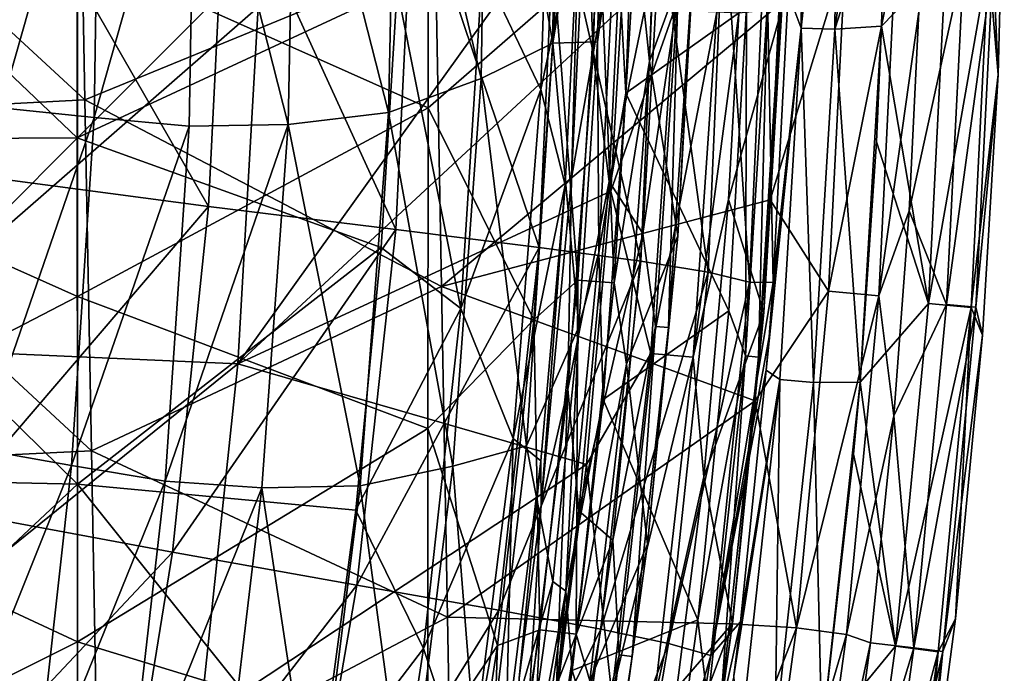
# Model space of a CAD drawing. Units: millimetres. Extents: x -236 to 227, y -456 to 294.
# Drawn here: x 149 to 191, y -223 to -195 of the extents above; entities that cross this region are included whole.
import ezdxf

# ---------------------------------------------------------------- set-up
doc = ezdxf.new("R2010")
doc.units = ezdxf.units.MM
doc.header["$LTSCALE"] = 65.185185
for name, color, linetype in [('137', 7, 'CONTINUOUS'), ('1395', 7, 'CONTINUOUS'), ('1398', 7, 'CONTINUOUS'), ('1407', 7, 'CONTINUOUS'), ('1408', 7, 'CONTINUOUS'), ('1410', 7, 'CONTINUOUS'), ('1426', 7, 'CONTINUOUS'), ('1433', 7, 'CONTINUOUS'), ('1484', 7, 'CONTINUOUS'), ('1501', 7, 'CONTINUOUS'), ('495', 7, 'CONTINUOUS'), ('501', 7, 'CONTINUOUS'), ('503', 7, 'CONTINUOUS'), ('504', 7, 'CONTINUOUS'), ('507', 7, 'CONTINUOUS'), ('900', 7, 'CONTINUOUS'), ('911', 7, 'CONTINUOUS'), ('912', 7, 'CONTINUOUS'), ('924', 7, 'CONTINUOUS'), ('926', 7, 'CONTINUOUS'), ('939', 7, 'CONTINUOUS'), ('941', 7, 'CONTINUOUS')]:
    doc.layers.add(name, color=color, linetype=linetype)

msp = doc.modelspace()

# ---------------------------------------------------------------- linework, layer by layer
at = {"layer": '137', "linetype": 'Continuous'}
for points in [[(151.87, -183.22, 370.487), (136.868, -184.053, 370.488), (152.144, -198.143, 370.487), (151.87, -183.22, 370.487)], [(151.87, -183.22, 370.487), (152.144, -198.143, 370.487), (167.049, -192.025, 370.485), (151.87, -183.22, 370.487)], [(136.868, -184.053, 370.488), (137.141, -198.922, 370.488), (152.144, -198.143, 370.487), (136.868, -184.053, 370.488)], [(167.049, -192.025, 370.485), (152.144, -198.143, 370.487), (167.307, -206.083, 370.485), (167.049, -192.025, 370.485)], [(167.049, -192.025, 370.485), (167.307, -206.083, 370.485), (181.678, -194.094, 370.484), (167.049, -192.025, 370.485)], [(181.678, -194.094, 370.484), (167.307, -206.083, 370.485), (181.284, -202.399, 370.484), (181.678, -194.094, 370.484)], [(152.144, -198.143, 370.487), (137.141, -198.922, 370.488), (152.418, -213.066, 370.487), (152.144, -198.143, 370.487)], [(152.144, -198.143, 370.487), (152.418, -213.066, 370.487), (167.307, -206.083, 370.485), (152.144, -198.143, 370.487)], [(137.141, -198.922, 370.488), (137.413, -213.791, 370.488), (152.418, -213.066, 370.487), (137.141, -198.922, 370.488)], [(181.284, -202.399, 370.484), (167.307, -206.083, 370.485), (180.646, -210.946, 370.484), (181.284, -202.399, 370.484)], [(167.307, -206.083, 370.485), (152.418, -213.066, 370.487), (167.565, -220.14, 370.485), (167.307, -206.083, 370.485)], [(167.307, -206.083, 370.485), (167.565, -220.14, 370.485), (180.646, -210.946, 370.484), (167.307, -206.083, 370.485)], [(180.646, -210.946, 370.484), (167.565, -220.14, 370.485), (179.67, -220.429, 370.484), (180.646, -210.946, 370.484)], [(152.418, -213.066, 370.487), (137.413, -213.791, 370.488), (152.692, -227.989, 370.487), (152.418, -213.066, 370.487)], [(152.418, -213.066, 370.487), (152.692, -227.989, 370.487), (167.565, -220.14, 370.485), (152.418, -213.066, 370.487)], [(137.413, -213.791, 370.488), (137.686, -228.66, 370.488), (152.692, -227.989, 370.487), (137.413, -213.791, 370.488)], [(167.565, -220.14, 370.485), (152.692, -227.989, 370.487), (167.823, -234.198, 370.485), (167.565, -220.14, 370.485)], [(167.565, -220.14, 370.485), (167.823, -234.198, 370.485), (179.67, -220.429, 370.484), (167.565, -220.14, 370.485)], [(179.67, -220.429, 370.484), (167.823, -234.198, 370.485), (178.205, -231.416, 370.484), (179.67, -220.429, 370.484)]]:
    msp.add_3dface(points, dxfattribs=at)
at = {"layer": '1395', "linetype": 'Continuous'}
for points in [[(175.086, -188.455, 393.452), (176.593, -191.156, 393.458), (174.447, -201.62, 393.477), (175.086, -188.455, 393.452)], [(176.593, -191.156, 393.458), (175.87, -203.82, 393.482), (174.447, -201.62, 393.477), (176.593, -191.156, 393.458)], [(174.447, -201.62, 393.477), (175.87, -203.82, 393.482), (173.149, -215.626, 393.504), (174.447, -201.62, 393.477)], [(175.87, -203.82, 393.482), (174.596, -216.86, 393.506), (173.149, -215.626, 393.504), (175.87, -203.82, 393.482)], [(173.149, -215.626, 393.504), (174.596, -216.86, 393.506), (172.208, -223.032, 393.518), (173.149, -215.626, 393.504)], [(174.596, -216.86, 393.506), (172.754, -230.23, 393.531), (172.208, -223.032, 393.518), (174.596, -216.86, 393.506)]]:
    msp.add_3dface(points, dxfattribs=at)
at = {"layer": '1398', "linetype": 'Continuous'}
for points in [[(176.577, -183.69, 403.596), (176.152, -196.5, 403.456), (178.084, -191.207, 395.288), (176.577, -183.69, 403.596)], [(178.084, -191.207, 395.288), (176.152, -196.5, 403.456), (177.357, -203.931, 395.319), (178.084, -191.207, 395.288)], [(176.152, -196.5, 403.456), (175.186, -209.388, 403.328), (177.357, -203.931, 395.319), (176.152, -196.5, 403.456)], [(177.357, -203.931, 395.319), (175.186, -209.388, 403.328), (176.075, -217.03, 395.35), (177.357, -203.931, 395.319)], [(175.186, -209.388, 403.328), (173.625, -222.85, 403.204), (176.075, -217.03, 395.35), (175.186, -209.388, 403.328)], [(176.075, -217.03, 395.35), (173.625, -222.85, 403.204), (174.225, -230.458, 395.382), (176.075, -217.03, 395.35)]]:
    msp.add_3dface(points, dxfattribs=at)
at = {"layer": '1407', "linetype": 'Continuous'}
for points in [[(151.819, -199.754, 404.523), (136.889, -185.537, 406.418), (151.817, -185.027, 404.806), (151.819, -199.754, 404.523)], [(151.819, -199.754, 404.523), (151.817, -185.027, 404.806), (165.424, -193.427, 403.034), (151.819, -199.754, 404.523)], [(136.89, -199.848, 406.129), (136.889, -185.537, 406.418), (151.819, -199.754, 404.523), (136.89, -199.848, 406.129)], [(164.749, -204.425, 402.893), (151.819, -199.754, 404.523), (165.424, -193.427, 403.034), (164.749, -204.425, 402.893)], [(151.82, -214.482, 404.174), (136.89, -199.848, 406.129), (151.819, -199.754, 404.523), (151.82, -214.482, 404.174)], [(151.82, -214.482, 404.174), (151.819, -199.754, 404.523), (164.749, -204.425, 402.893), (151.82, -214.482, 404.174)], [(136.89, -214.161, 405.781), (136.89, -199.848, 406.129), (151.82, -214.482, 404.174), (136.89, -214.161, 405.781)], [(163.661, -215.585, 402.757), (151.82, -214.482, 404.174), (164.749, -204.425, 402.893), (163.661, -215.585, 402.757)], [(136.89, -228.474, 405.373), (136.89, -214.161, 405.781), (151.82, -214.482, 404.174), (136.89, -228.474, 405.373)], [(151.821, -229.211, 403.759), (136.89, -228.474, 405.373), (151.82, -214.482, 404.174), (151.821, -229.211, 403.759)], [(151.821, -229.211, 403.759), (151.82, -214.482, 404.174), (162.093, -227.316, 402.622), (151.821, -229.211, 403.759)], [(162.093, -227.316, 402.622), (151.82, -214.482, 404.174), (163.661, -215.585, 402.757), (162.093, -227.316, 402.622)]]:
    msp.add_3dface(points, dxfattribs=at)
at = {"layer": '1408', "linetype": 'Continuous'}
for points in [[(172.835, -201.474, 394.79), (173.161, -189.983, 396.047), (173.473, -188.401, 394.773), (172.835, -201.474, 394.79)], [(172.569, -201.759, 395.931), (173.161, -189.983, 396.047), (172.835, -201.474, 394.79), (172.569, -201.759, 395.931)], [(171.539, -213.493, 395.824), (172.569, -201.759, 395.931), (171.547, -215.38, 394.809), (171.539, -213.493, 395.824)], [(171.547, -215.38, 394.809), (172.569, -201.759, 395.931), (172.835, -201.474, 394.79), (171.547, -215.38, 394.809)], [(170.044, -225.482, 395.723), (171.539, -213.493, 395.824), (170.621, -222.74, 394.819), (170.044, -225.482, 395.723)], [(170.621, -222.74, 394.819), (171.539, -213.493, 395.824), (171.547, -215.38, 394.809), (170.621, -222.74, 394.819)]]:
    msp.add_3dface(points, dxfattribs=at)
at = {"layer": '1410', "linetype": 'Continuous'}
for points in [[(176.152, -196.5, 403.456), (176.577, -183.69, 403.596), (175.571, -190.914, 405.394), (176.152, -196.5, 403.456)], [(173.108, -205.812, 406.591), (174.03, -190.883, 406.757), (172.179, -193.747, 407.293), (173.108, -205.812, 406.591)], [(173.108, -205.812, 406.591), (174.653, -205.92, 405.235), (174.03, -190.883, 406.757), (173.108, -205.812, 406.591)], [(174.653, -205.92, 405.235), (175.571, -190.914, 405.394), (174.03, -190.883, 406.757), (174.653, -205.92, 405.235)], [(174.653, -205.92, 405.235), (176.152, -196.5, 403.456), (175.571, -190.914, 405.394), (174.653, -205.92, 405.235)], [(171.239, -207.497, 407.131), (173.108, -205.812, 406.591), (172.179, -193.747, 407.293), (171.239, -207.497, 407.131)], [(175.186, -209.388, 403.328), (176.152, -196.5, 403.456), (174.653, -205.92, 405.235), (175.186, -209.388, 403.328)], [(171.487, -220.68, 406.439), (173.108, -205.812, 406.591), (171.239, -207.497, 407.131), (171.487, -220.68, 406.439)], [(171.487, -220.68, 406.439), (173.032, -220.859, 405.091), (173.108, -205.812, 406.591), (171.487, -220.68, 406.439)], [(173.032, -220.859, 405.091), (174.653, -205.92, 405.235), (173.108, -205.812, 406.591), (173.032, -220.859, 405.091)], [(173.032, -220.859, 405.091), (175.186, -209.388, 403.328), (174.653, -205.92, 405.235), (173.032, -220.859, 405.091)], [(169.688, -221.341, 406.98), (171.487, -220.68, 406.439), (171.239, -207.497, 407.131), (169.688, -221.341, 406.98)], [(173.625, -222.85, 403.204), (175.186, -209.388, 403.328), (173.032, -220.859, 405.091), (173.625, -222.85, 403.204)], [(169.214, -235.46, 406.298), (170.756, -235.706, 404.958), (171.487, -220.68, 406.439), (169.214, -235.46, 406.298)], [(169.214, -235.46, 406.298), (171.487, -220.68, 406.439), (169.688, -221.341, 406.98), (169.214, -235.46, 406.298)], [(170.756, -235.706, 404.958), (173.032, -220.859, 405.091), (171.487, -220.68, 406.439), (170.756, -235.706, 404.958)], [(170.756, -235.706, 404.958), (173.625, -222.85, 403.204), (173.032, -220.859, 405.091), (170.756, -235.706, 404.958)], [(167.524, -235.368, 406.835), (169.214, -235.46, 406.298), (169.688, -221.341, 406.98), (167.524, -235.368, 406.835)]]:
    msp.add_3dface(points, dxfattribs=at)
at = {"layer": '1426', "linetype": 'Continuous'}
for points in [[(172.01, -182.814, 399.25), (171.537, -197.699, 399.058), (169.051, -192.5, 401.779), (172.01, -182.814, 399.25)], [(173.161, -189.983, 396.047), (171.537, -197.699, 399.058), (172.01, -182.814, 399.25), (173.161, -189.983, 396.047)], [(173.161, -189.983, 396.047), (172.569, -201.759, 395.931), (171.537, -197.699, 399.058), (173.161, -189.983, 396.047)], [(165.424, -193.427, 403.034), (169.051, -192.5, 401.779), (168.133, -207.017, 401.598), (165.424, -193.427, 403.034)], [(169.051, -192.5, 401.779), (171.537, -197.699, 399.058), (168.133, -207.017, 401.598), (169.051, -192.5, 401.779)], [(164.749, -204.425, 402.893), (165.424, -193.427, 403.034), (168.133, -207.017, 401.598), (164.749, -204.425, 402.893)], [(171.537, -197.699, 399.058), (170.354, -212.54, 398.881), (168.133, -207.017, 401.598), (171.537, -197.699, 399.058)], [(172.569, -201.759, 395.931), (170.354, -212.54, 398.881), (171.537, -197.699, 399.058), (172.569, -201.759, 395.931)], [(172.569, -201.759, 395.931), (171.539, -213.493, 395.824), (170.354, -212.54, 398.881), (172.569, -201.759, 395.931)], [(163.661, -215.585, 402.757), (164.749, -204.425, 402.893), (168.133, -207.017, 401.598), (163.661, -215.585, 402.757)], [(163.661, -215.585, 402.757), (168.133, -207.017, 401.598), (166.548, -221.473, 401.43), (163.661, -215.585, 402.757)], [(168.133, -207.017, 401.598), (170.354, -212.54, 398.881), (166.548, -221.473, 401.43), (168.133, -207.017, 401.598)], [(170.354, -212.54, 398.881), (168.493, -227.295, 398.718), (166.548, -221.473, 401.43), (170.354, -212.54, 398.881)], [(170.044, -225.482, 395.723), (168.493, -227.295, 398.718), (170.354, -212.54, 398.881), (170.044, -225.482, 395.723)], [(171.539, -213.493, 395.824), (170.044, -225.482, 395.723), (170.354, -212.54, 398.881), (171.539, -213.493, 395.824)], [(162.093, -227.316, 402.622), (163.661, -215.585, 402.757), (166.548, -221.473, 401.43), (162.093, -227.316, 402.622)], [(162.093, -227.316, 402.622), (166.548, -221.473, 401.43), (164.334, -235.843, 401.275), (162.093, -227.316, 402.622)], [(166.548, -221.473, 401.43), (168.493, -227.295, 398.718), (164.334, -235.843, 401.275), (166.548, -221.473, 401.43)]]:
    msp.add_3dface(points, dxfattribs=at)
at = {"layer": '1433', "linetype": 'Continuous'}
for points in [[(173.473, -188.401, 394.773), (174.183, -181.88, 393.791), (173.768, -196.182, 393.813), (173.473, -188.401, 394.773)], [(174.183, -181.88, 393.791), (175.086, -188.455, 393.452), (173.768, -196.182, 393.813), (174.183, -181.88, 393.791)], [(172.835, -201.474, 394.79), (173.473, -188.401, 394.773), (173.768, -196.182, 393.813), (172.835, -201.474, 394.79)], [(175.086, -188.455, 393.452), (174.447, -201.62, 393.477), (173.768, -196.182, 393.813), (175.086, -188.455, 393.452)], [(173.768, -196.182, 393.813), (174.447, -201.62, 393.477), (172.688, -210.449, 393.835), (173.768, -196.182, 393.813)], [(172.835, -201.474, 394.79), (173.768, -196.182, 393.813), (172.688, -210.449, 393.835), (172.835, -201.474, 394.79)], [(171.547, -215.38, 394.809), (172.835, -201.474, 394.79), (172.688, -210.449, 393.835), (171.547, -215.38, 394.809)], [(174.447, -201.62, 393.477), (173.149, -215.626, 393.504), (172.688, -210.449, 393.835), (174.447, -201.62, 393.477)], [(172.688, -210.449, 393.835), (172.208, -223.032, 393.518), (170.974, -224.656, 393.857), (172.688, -210.449, 393.835)], [(171.547, -215.38, 394.809), (172.688, -210.449, 393.835), (170.974, -224.656, 393.857), (171.547, -215.38, 394.809)], [(173.149, -215.626, 393.504), (172.208, -223.032, 393.518), (172.688, -210.449, 393.835), (173.149, -215.626, 393.504)], [(170.621, -222.74, 394.819), (171.547, -215.38, 394.809), (170.974, -224.656, 393.857), (170.621, -222.74, 394.819)]]:
    msp.add_3dface(points, dxfattribs=at)
at = {"layer": '1484', "linetype": 'Continuous'}
for points in [[(175.87, -203.82, 393.482), (176.593, -191.156, 393.458), (177.36, -193.747, 393.737), (175.87, -203.82, 393.482)], [(178.084, -191.207, 395.288), (177.357, -203.931, 395.319), (177.918, -193.771, 394.462), (178.084, -191.207, 395.288)], [(175.87, -203.82, 393.482), (177.36, -193.747, 393.737), (176.414, -207.775, 393.763), (175.87, -203.82, 393.482)], [(177.36, -193.747, 393.737), (176.971, -207.824, 394.489), (176.414, -207.775, 393.763), (177.36, -193.747, 393.737)], [(177.918, -193.771, 394.462), (176.971, -207.824, 394.489), (177.36, -193.747, 393.737), (177.918, -193.771, 394.462)], [(177.918, -193.771, 394.462), (177.357, -203.931, 395.319), (176.971, -207.824, 394.489), (177.918, -193.771, 394.462)], [(174.596, -216.86, 393.506), (175.87, -203.82, 393.482), (176.414, -207.775, 393.763), (174.596, -216.86, 393.506)], [(177.357, -203.931, 395.319), (176.075, -217.03, 395.35), (176.971, -207.824, 394.489), (177.357, -203.931, 395.319)], [(174.596, -216.86, 393.506), (176.414, -207.775, 393.763), (174.863, -221.748, 393.789), (174.596, -216.86, 393.506)], [(176.414, -207.775, 393.763), (175.418, -221.82, 394.515), (174.863, -221.748, 393.789), (176.414, -207.775, 393.763)], [(176.971, -207.824, 394.489), (175.418, -221.82, 394.515), (176.414, -207.775, 393.763), (176.971, -207.824, 394.489)], [(176.971, -207.824, 394.489), (176.075, -217.03, 395.35), (175.418, -221.82, 394.515), (176.971, -207.824, 394.489)], [(172.754, -230.23, 393.531), (174.596, -216.86, 393.506), (174.863, -221.748, 393.789), (172.754, -230.23, 393.531)], [(176.075, -217.03, 395.35), (174.225, -230.458, 395.382), (175.418, -221.82, 394.515), (176.075, -217.03, 395.35)], [(172.754, -230.23, 393.531), (174.863, -221.748, 393.789), (172.743, -235.646, 393.816), (172.754, -230.23, 393.531)], [(174.863, -221.748, 393.789), (173.294, -235.739, 394.542), (172.743, -235.646, 393.816), (174.863, -221.748, 393.789)], [(175.418, -221.82, 394.515), (173.294, -235.739, 394.542), (174.863, -221.748, 393.789), (175.418, -221.82, 394.515)], [(175.418, -221.82, 394.515), (174.225, -230.458, 395.382), (173.294, -235.739, 394.542), (175.418, -221.82, 394.515)]]:
    msp.add_3dface(points, dxfattribs=at)
at = {"layer": '1501', "linetype": 'Continuous'}
for points in [[(166.74, -184.86, 408.136), (151.828, -191.817, 409.797), (166.737, -198.485, 407.892), (166.74, -184.86, 408.136)], [(172.179, -193.747, 407.293), (166.74, -184.86, 408.136), (166.737, -198.485, 407.892), (172.179, -193.747, 407.293)], [(136.9, -185.457, 411.526), (136.896, -199.849, 411.236), (151.828, -191.817, 409.797), (136.9, -185.457, 411.526)], [(151.828, -191.817, 409.797), (136.896, -199.849, 411.236), (151.825, -206.502, 409.484), (151.828, -191.817, 409.797)], [(151.828, -191.817, 409.797), (151.825, -206.502, 409.484), (166.737, -198.485, 407.892), (151.828, -191.817, 409.797)], [(171.239, -207.497, 407.131), (172.179, -193.747, 407.293), (166.737, -198.485, 407.892), (171.239, -207.497, 407.131)], [(166.737, -198.485, 407.892), (151.825, -206.502, 409.484), (166.736, -212.111, 407.587), (166.737, -198.485, 407.892)], [(171.239, -207.497, 407.131), (166.737, -198.485, 407.892), (166.736, -212.111, 407.587), (171.239, -207.497, 407.131)], [(136.896, -199.849, 411.236), (136.893, -214.241, 410.886), (151.825, -206.502, 409.484), (136.896, -199.849, 411.236)], [(151.825, -206.502, 409.484), (136.893, -214.241, 410.886), (151.823, -221.186, 409.107), (151.825, -206.502, 409.484)], [(151.825, -206.502, 409.484), (151.823, -221.186, 409.107), (166.736, -212.111, 407.587), (151.825, -206.502, 409.484)], [(169.688, -221.341, 406.98), (171.239, -207.497, 407.131), (166.736, -212.111, 407.587), (169.688, -221.341, 406.98)], [(166.736, -212.111, 407.587), (151.823, -221.186, 409.107), (166.734, -225.736, 407.224), (166.736, -212.111, 407.587)], [(169.688, -221.341, 406.98), (166.736, -212.111, 407.587), (166.734, -225.736, 407.224), (169.688, -221.341, 406.98)], [(136.893, -214.241, 410.886), (136.891, -228.633, 410.476), (151.823, -221.186, 409.107), (136.893, -214.241, 410.886)], [(151.823, -221.186, 409.107), (136.891, -228.633, 410.476), (151.822, -235.87, 408.666), (151.823, -221.186, 409.107)], [(151.823, -221.186, 409.107), (151.822, -235.87, 408.666), (166.734, -225.736, 407.224), (151.823, -221.186, 409.107)], [(167.524, -235.368, 406.835), (169.688, -221.341, 406.98), (166.734, -225.736, 407.224), (167.524, -235.368, 406.835)]]:
    msp.add_3dface(points, dxfattribs=at)
at = {"layer": '495', "linetype": 'Continuous'}
for points in [[(191.25, -186.886, 328.57), (190.779, -192.264, 335.516), (190.989, -197.07, 328.571), (191.25, -186.886, 328.57)], [(187.608, -194.398, 365.361), (187.204, -202.863, 365.361), (189.528, -192.209, 350.477), (187.608, -194.398, 365.361)], [(189.528, -192.209, 350.477), (187.204, -202.863, 365.361), (188.792, -206.851, 350.477), (189.528, -192.209, 350.477)], [(189.528, -192.209, 350.477), (188.792, -206.851, 350.477), (190.779, -192.264, 335.516), (189.528, -192.209, 350.477)], [(190.779, -192.264, 335.516), (188.792, -206.851, 350.477), (190.039, -206.964, 335.515), (190.779, -192.264, 335.516)], [(190.779, -192.264, 335.516), (190.039, -206.964, 335.515), (190.989, -197.07, 328.571), (190.779, -192.264, 335.516)], [(190.989, -197.07, 328.571), (190.039, -206.964, 335.515), (190.325, -208.153, 328.57), (190.989, -197.07, 328.571)], [(187.204, -202.863, 365.361), (186.55, -211.575, 365.361), (188.792, -206.851, 350.477), (187.204, -202.863, 365.361)], [(188.792, -206.851, 350.477), (186.55, -211.575, 365.361), (187.395, -221.438, 350.477), (188.792, -206.851, 350.477)], [(188.792, -206.851, 350.477), (187.395, -221.438, 350.477), (190.039, -206.964, 335.515), (188.792, -206.851, 350.477)], [(190.039, -206.964, 335.515), (187.395, -221.438, 350.477), (188.636, -221.604, 335.515), (190.039, -206.964, 335.515)], [(190.039, -206.964, 335.515), (188.636, -221.604, 335.515), (190.325, -208.153, 328.57), (190.039, -206.964, 335.515)], [(190.325, -208.153, 328.57), (188.636, -221.604, 335.515), (189.174, -220.215, 328.57), (190.325, -208.153, 328.57)], [(186.55, -211.575, 365.361), (185.553, -221.237, 365.361), (187.395, -221.438, 350.477), (186.55, -211.575, 365.361)], [(189.174, -220.215, 328.57), (188.636, -221.604, 335.515), (187.438, -233.345, 328.57), (189.174, -220.215, 328.57)], [(185.553, -221.237, 365.361), (184.059, -232.42, 365.361), (187.395, -221.438, 350.477), (185.553, -221.237, 365.361)], [(187.395, -221.438, 350.477), (184.059, -232.42, 365.361), (185.39, -235.946, 350.477), (187.395, -221.438, 350.477)], [(187.395, -221.438, 350.477), (185.39, -235.946, 350.477), (188.636, -221.604, 335.515), (187.395, -221.438, 350.477)], [(188.636, -221.604, 335.515), (185.39, -235.946, 350.477), (186.623, -236.161, 335.515), (188.636, -221.604, 335.515)], [(188.636, -221.604, 335.515), (186.623, -236.161, 335.515), (187.438, -233.345, 328.57), (188.636, -221.604, 335.515)]]:
    msp.add_3dface(points, dxfattribs=at)
at = {"layer": '501', "linetype": 'Continuous'}
for points in [[(148.384, -186.967, 236.828), (157.393, -202.673, 248.74), (147.658, -201.394, 237.695), (148.384, -186.967, 236.828)], [(148.384, -186.967, 236.828), (158.143, -187.858, 248.251), (157.393, -202.673, 248.74), (148.384, -186.967, 236.828)], [(158.143, -187.858, 248.251), (165.371, -203.662, 260.361), (157.393, -202.673, 248.74), (158.143, -187.858, 248.251)], [(158.143, -187.858, 248.251), (166.1, -188.541, 260.194), (165.371, -203.662, 260.361), (158.143, -187.858, 248.251)], [(166.1, -188.541, 260.194), (171.463, -204.415, 272.142), (165.371, -203.662, 260.361), (166.1, -188.541, 260.194)], [(166.1, -188.541, 260.194), (172.153, -189.065, 272.179), (171.463, -204.415, 272.142), (166.1, -188.541, 260.194)], [(172.153, -189.065, 272.179), (175.79, -204.998, 283.783), (171.463, -204.415, 272.142), (172.153, -189.065, 272.179)], [(172.153, -189.065, 272.179), (176.452, -189.484, 283.898), (175.79, -204.998, 283.783), (172.153, -189.065, 272.179)], [(176.452, -189.484, 283.898), (178.652, -205.477, 295.212), (175.79, -204.998, 283.783), (176.452, -189.484, 283.898)], [(176.452, -189.484, 283.898), (179.314, -189.848, 295.314), (178.652, -205.477, 295.212), (176.452, -189.484, 283.898)], [(179.314, -189.848, 295.314), (180.413, -205.898, 306.535), (178.652, -205.477, 295.212), (179.314, -189.848, 295.314)], [(179.314, -189.848, 295.314), (181.105, -190.187, 306.591), (180.413, -205.898, 306.535), (179.314, -189.848, 295.314)], [(181.105, -190.187, 306.591), (181.422, -205.904, 317.934), (180.413, -205.898, 306.535), (181.105, -190.187, 306.591)], [(181.422, -205.904, 317.934), (181.105, -190.187, 306.591), (182.053, -193.604, 317.938), (181.422, -205.904, 317.934)], [(157.393, -202.673, 248.74), (146.33, -215.6, 238.744), (147.658, -201.394, 237.695), (157.393, -202.673, 248.74)], [(155.862, -217.373, 249.362), (146.33, -215.6, 238.744), (157.393, -202.673, 248.74), (155.862, -217.373, 249.362)], [(165.371, -203.662, 260.361), (155.862, -217.373, 249.362), (157.393, -202.673, 248.74), (165.371, -203.662, 260.361)], [(163.715, -218.776, 260.62), (155.862, -217.373, 249.362), (165.371, -203.662, 260.361), (163.715, -218.776, 260.62)], [(171.463, -204.415, 272.142), (163.715, -218.776, 260.62), (165.371, -203.662, 260.361), (171.463, -204.415, 272.142)], [(169.755, -219.844, 272.164), (163.715, -218.776, 260.62), (171.463, -204.415, 272.142), (169.755, -219.844, 272.164)], [(175.79, -204.998, 283.783), (169.755, -219.844, 272.164), (171.463, -204.415, 272.142), (175.79, -204.998, 283.783)], [(174.082, -220.647, 283.71), (169.755, -219.844, 272.164), (175.79, -204.998, 283.783), (174.082, -220.647, 283.71)], [(178.652, -205.477, 295.212), (174.082, -220.647, 283.71), (175.79, -204.998, 283.783), (178.652, -205.477, 295.212)], [(176.971, -221.265, 295.152), (174.082, -220.647, 283.71), (178.652, -205.477, 295.212), (176.971, -221.265, 295.152)], [(180.413, -205.898, 306.535), (176.971, -221.265, 295.152), (178.652, -205.477, 295.212), (180.413, -205.898, 306.535)], [(178.774, -221.766, 306.54), (176.971, -221.265, 295.152), (180.413, -205.898, 306.535), (178.774, -221.766, 306.54)], [(181.422, -205.904, 317.934), (178.774, -221.766, 306.54), (180.413, -205.898, 306.535), (181.422, -205.904, 317.934)], [(181.245, -208.223, 317.936), (178.774, -221.766, 306.54), (181.422, -205.904, 317.934), (181.245, -208.223, 317.936)], [(181.127, -209.643, 317.937), (178.774, -221.766, 306.54), (181.245, -208.223, 317.936), (181.127, -209.643, 317.937)], [(180.032, -220.342, 317.956), (178.774, -221.766, 306.54), (181.127, -209.643, 317.937), (180.032, -220.342, 317.956)], [(155.862, -217.373, 249.362), (144.387, -229.584, 239.923), (146.33, -215.6, 238.744), (155.862, -217.373, 249.362)], [(153.52, -231.936, 250.066), (144.387, -229.584, 239.923), (155.862, -217.373, 249.362), (153.52, -231.936, 250.066)], [(163.715, -218.776, 260.62), (153.52, -231.936, 250.066), (155.862, -217.373, 249.362), (163.715, -218.776, 260.62)], [(161.093, -233.842, 260.916), (153.52, -231.936, 250.066), (163.715, -218.776, 260.62), (161.093, -233.842, 260.916)], [(169.755, -219.844, 272.164), (161.093, -233.842, 260.916), (163.715, -218.776, 260.62), (169.755, -219.844, 272.164)], [(166.99, -235.306, 272.188), (161.093, -233.842, 260.916), (169.755, -219.844, 272.164), (166.99, -235.306, 272.188)], [(174.082, -220.647, 283.71), (166.99, -235.306, 272.188), (169.755, -219.844, 272.164), (174.082, -220.647, 283.71)], [(171.298, -236.386, 283.617), (166.99, -235.306, 272.188), (174.082, -220.647, 283.71), (171.298, -236.386, 283.617)], [(176.971, -221.265, 295.152), (171.298, -236.386, 283.617), (174.082, -220.647, 283.71), (176.971, -221.265, 295.152)], [(179.75, -222.64, 317.963), (176.203, -237.773, 306.53), (180.032, -220.342, 317.956), (179.75, -222.64, 317.963)], [(180.032, -220.342, 317.956), (176.203, -237.773, 306.53), (178.774, -221.766, 306.54), (180.032, -220.342, 317.956)], [(174.263, -237.177, 295.067), (171.298, -236.386, 283.617), (176.971, -221.265, 295.152), (174.263, -237.177, 295.067)], [(178.774, -221.766, 306.54), (174.263, -237.177, 295.067), (176.971, -221.265, 295.152), (178.774, -221.766, 306.54)], [(176.203, -237.773, 306.53), (174.263, -237.177, 295.067), (178.774, -221.766, 306.54), (176.203, -237.773, 306.53)]]:
    msp.add_3dface(points, dxfattribs=at)
at = {"layer": '503', "linetype": 'Continuous'}
for points in [[(181.678, -194.094, 370.484), (181.284, -202.399, 370.484), (184.49, -191.927, 369.834), (181.678, -194.094, 370.484)], [(184.49, -191.927, 369.834), (181.284, -202.399, 370.484), (183.776, -206.284, 369.834), (184.49, -191.927, 369.834)], [(184.49, -191.927, 369.834), (183.776, -206.284, 369.834), (186.627, -192.021, 367.982), (184.49, -191.927, 369.834)], [(186.627, -192.021, 367.982), (183.776, -206.284, 369.834), (185.907, -206.477, 367.982), (186.627, -192.021, 367.982)], [(187.608, -194.398, 365.361), (186.627, -192.021, 367.982), (185.907, -206.477, 367.982), (187.608, -194.398, 365.361)], [(187.204, -202.863, 365.361), (187.608, -194.398, 365.361), (185.907, -206.477, 367.982), (187.204, -202.863, 365.361)], [(181.284, -202.399, 370.484), (180.646, -210.946, 370.484), (183.776, -206.284, 369.834), (181.284, -202.399, 370.484)], [(186.55, -211.575, 365.361), (187.204, -202.863, 365.361), (185.907, -206.477, 367.982), (186.55, -211.575, 365.361)], [(183.776, -206.284, 369.834), (180.646, -210.946, 370.484), (182.416, -220.592, 369.834), (183.776, -206.284, 369.834)], [(183.776, -206.284, 369.834), (182.416, -220.592, 369.834), (185.907, -206.477, 367.982), (183.776, -206.284, 369.834)], [(185.907, -206.477, 367.982), (182.416, -220.592, 369.834), (184.537, -220.876, 367.982), (185.907, -206.477, 367.982)], [(186.55, -211.575, 365.361), (185.907, -206.477, 367.982), (184.537, -220.876, 367.982), (186.55, -211.575, 365.361)], [(180.646, -210.946, 370.484), (179.67, -220.429, 370.484), (182.416, -220.592, 369.834), (180.646, -210.946, 370.484)], [(185.553, -221.237, 365.361), (186.55, -211.575, 365.361), (184.537, -220.876, 367.982), (185.553, -221.237, 365.361)], [(179.67, -220.429, 370.484), (178.205, -231.416, 370.484), (182.416, -220.592, 369.834), (179.67, -220.429, 370.484)], [(182.416, -220.592, 369.834), (178.205, -231.416, 370.484), (180.46, -234.829, 369.834), (182.416, -220.592, 369.834)], [(182.416, -220.592, 369.834), (180.46, -234.829, 369.834), (184.537, -220.876, 367.982), (182.416, -220.592, 369.834)], [(184.537, -220.876, 367.982), (180.46, -234.829, 369.834), (182.568, -235.196, 367.982), (184.537, -220.876, 367.982)], [(185.553, -221.237, 365.361), (184.537, -220.876, 367.982), (182.568, -235.196, 367.982), (185.553, -221.237, 365.361)], [(184.059, -232.42, 365.361), (185.553, -221.237, 365.361), (182.568, -235.196, 367.982), (184.059, -232.42, 365.361)]]:
    msp.add_3dface(points, dxfattribs=at)
at = {"layer": '504', "linetype": 'Continuous'}
for points in [[(191.25, -186.886, 328.57), (190.989, -197.07, 328.571), (190.585, -192.266, 325.741), (191.25, -186.886, 328.57)], [(186.189, -188.478, 322.379), (188.759, -192.186, 323.501), (186.032, -195.008, 322.38), (186.189, -188.478, 322.379)], [(188.759, -192.186, 323.501), (188.024, -206.802, 323.501), (186.032, -195.008, 322.38), (188.759, -192.186, 323.501)], [(188.759, -192.186, 323.501), (190.585, -192.266, 325.741), (188.024, -206.802, 323.501), (188.759, -192.186, 323.501)], [(190.585, -192.266, 325.741), (189.845, -206.967, 325.741), (188.024, -206.802, 323.501), (190.585, -192.266, 325.741)], [(190.585, -192.266, 325.741), (190.989, -197.07, 328.571), (189.845, -206.967, 325.741), (190.585, -192.266, 325.741)], [(186.032, -195.008, 322.38), (188.024, -206.802, 323.501), (185.82, -199.929, 322.381), (186.032, -195.008, 322.38)], [(190.989, -197.07, 328.571), (190.325, -208.153, 328.57), (189.845, -206.967, 325.741), (190.989, -197.07, 328.571)], [(185.82, -199.929, 322.381), (188.024, -206.802, 323.501), (185.118, -210.148, 322.381), (185.82, -199.929, 322.381)], [(188.024, -206.802, 323.501), (186.629, -221.367, 323.501), (185.118, -210.148, 322.381), (188.024, -206.802, 323.501)], [(188.024, -206.802, 323.501), (189.845, -206.967, 325.741), (186.629, -221.367, 323.501), (188.024, -206.802, 323.501)], [(189.845, -206.967, 325.741), (188.441, -221.61, 325.741), (186.629, -221.367, 323.501), (189.845, -206.967, 325.741)], [(189.845, -206.967, 325.741), (189.174, -220.215, 328.57), (188.441, -221.61, 325.741), (189.845, -206.967, 325.741)], [(190.325, -208.153, 328.57), (189.174, -220.215, 328.57), (189.845, -206.967, 325.741), (190.325, -208.153, 328.57)], [(185.118, -210.148, 322.381), (186.629, -221.367, 323.501), (184.841, -213.216, 322.38), (185.118, -210.148, 322.381)], [(184.841, -213.216, 322.38), (186.629, -221.367, 323.501), (183.485, -225.185, 322.378), (184.841, -213.216, 322.38)], [(189.174, -220.215, 328.57), (187.438, -233.345, 328.57), (188.441, -221.61, 325.741), (189.174, -220.215, 328.57)], [(186.629, -221.367, 323.501), (184.626, -235.857, 323.501), (183.485, -225.185, 322.378), (186.629, -221.367, 323.501)], [(186.629, -221.367, 323.501), (188.441, -221.61, 325.741), (184.626, -235.857, 323.501), (186.629, -221.367, 323.501)], [(188.441, -221.61, 325.741), (186.427, -236.171, 325.741), (184.626, -235.857, 323.501), (188.441, -221.61, 325.741)], [(188.441, -221.61, 325.741), (187.438, -233.345, 328.57), (186.427, -236.171, 325.741), (188.441, -221.61, 325.741)]]:
    msp.add_3dface(points, dxfattribs=at)
at = {"layer": '507', "linetype": 'Continuous'}
for points in [[(182.771, -180.111, 320.01), (184.21, -180.09, 321.583), (182.609, -195.089, 319.988), (182.771, -180.111, 320.01)], [(184.21, -180.09, 321.583), (184.043, -195.138, 321.575), (182.609, -195.089, 319.988), (184.21, -180.09, 321.583)], [(186.189, -179.978, 322.377), (186.189, -188.478, 322.379), (184.043, -195.138, 321.575), (186.189, -179.978, 322.377)], [(184.21, -180.09, 321.583), (186.189, -179.978, 322.377), (184.043, -195.138, 321.575), (184.21, -180.09, 321.583)], [(182.053, -193.604, 317.938), (182.771, -180.111, 320.01), (182.609, -195.089, 319.988), (182.053, -193.604, 317.938)], [(186.189, -188.478, 322.379), (186.032, -195.008, 322.38), (184.043, -195.138, 321.575), (186.189, -188.478, 322.379)], [(181.422, -205.904, 317.934), (182.053, -193.604, 317.938), (182.609, -195.089, 319.988), (181.422, -205.904, 317.934)], [(181.127, -209.643, 317.937), (181.245, -208.223, 317.936), (182.609, -195.089, 319.988), (181.127, -209.643, 317.937)], [(181.699, -210.033, 319.989), (181.127, -209.643, 317.937), (182.609, -195.089, 319.988), (181.699, -210.033, 319.989)], [(181.245, -208.223, 317.936), (181.422, -205.904, 317.934), (182.609, -195.089, 319.988), (181.245, -208.223, 317.936)], [(183.128, -210.157, 321.575), (181.699, -210.033, 319.989), (182.609, -195.089, 319.988), (183.128, -210.157, 321.575)], [(184.043, -195.138, 321.575), (183.128, -210.157, 321.575), (182.609, -195.089, 319.988), (184.043, -195.138, 321.575)], [(185.118, -210.148, 322.381), (183.128, -210.157, 321.575), (184.043, -195.138, 321.575), (185.118, -210.148, 322.381)], [(186.032, -195.008, 322.38), (185.118, -210.148, 322.381), (184.043, -195.138, 321.575), (186.032, -195.008, 322.38)], [(186.032, -195.008, 322.38), (185.82, -199.929, 322.381), (185.118, -210.148, 322.381), (186.032, -195.008, 322.38)], [(180.032, -220.342, 317.956), (181.127, -209.643, 317.937), (181.699, -210.033, 319.989), (180.032, -220.342, 317.956)], [(179.75, -222.64, 317.963), (180.032, -220.342, 317.956), (181.699, -210.033, 319.989), (179.75, -222.64, 317.963)], [(180.073, -224.929, 320.01), (179.75, -222.64, 317.963), (181.699, -210.033, 319.989), (180.073, -224.929, 320.01)], [(181.498, -225.12, 321.582), (180.073, -224.929, 320.01), (181.699, -210.033, 319.989), (181.498, -225.12, 321.582)], [(183.128, -210.157, 321.575), (181.498, -225.12, 321.582), (181.699, -210.033, 319.989), (183.128, -210.157, 321.575)], [(183.485, -225.185, 322.378), (181.498, -225.12, 321.582), (183.128, -210.157, 321.575), (183.485, -225.185, 322.378)], [(185.118, -210.148, 322.381), (183.485, -225.185, 322.378), (183.128, -210.157, 321.575), (185.118, -210.148, 322.381)], [(185.118, -210.148, 322.381), (184.841, -213.216, 322.38), (183.485, -225.185, 322.378), (185.118, -210.148, 322.381)]]:
    msp.add_3dface(points, dxfattribs=at)
at = {"layer": '900', "linetype": 'Continuous'}
for points in [[(175.524, -187.016, 374.818), (180.287, -194.212, 374.818), (175.152, -197.854, 374.818), (175.524, -187.016, 374.818)], [(180.287, -194.212, 374.818), (179.538, -207.109, 374.818), (175.152, -197.854, 374.818), (180.287, -194.212, 374.818)], [(175.152, -197.854, 374.818), (179.538, -207.109, 374.818), (174.181, -210.879, 374.818), (175.152, -197.854, 374.818)], [(179.538, -207.109, 374.818), (178.215, -220.256, 374.818), (174.181, -210.879, 374.818), (179.538, -207.109, 374.818)], [(174.181, -210.879, 374.818), (178.215, -220.256, 374.818), (172.866, -222.415, 374.818), (174.181, -210.879, 374.818)], [(178.215, -220.256, 374.818), (176.317, -233.656, 374.818), (172.866, -222.415, 374.818), (178.215, -220.256, 374.818)], [(172.866, -222.415, 374.818), (176.317, -233.656, 374.818), (171.355, -232.7, 374.818), (172.866, -222.415, 374.818)]]:
    msp.add_3dface(points, dxfattribs=at)
at = {"layer": '911', "linetype": 'Continuous'}
for points in [[(145.356, -194.147, 387.013), (142.914, -208.674, 386.68), (157.403, -194.188, 388.625), (145.356, -194.147, 387.013)], [(142.914, -208.674, 386.68), (159.519, -194.195, 388.858), (157.403, -194.188, 388.625), (142.914, -208.674, 386.68)], [(158.649, -209.373, 388.817), (159.519, -194.195, 388.858), (142.914, -208.674, 386.68), (158.649, -209.373, 388.817)], [(159.519, -194.195, 388.858), (158.649, -209.373, 388.817), (169.505, -194.228, 389.756), (159.519, -194.195, 388.858)], [(169.505, -194.228, 389.756), (158.649, -209.373, 388.817), (174.96, -194.247, 390.107), (169.505, -194.228, 389.756)], [(174.96, -194.247, 390.107), (158.649, -209.373, 388.817), (174.515, -202.031, 390.101), (174.96, -194.247, 390.107)], [(174.515, -202.031, 390.101), (158.649, -209.373, 388.817), (173.48, -213.652, 390.09), (174.515, -202.031, 390.101)], [(158.649, -209.373, 388.817), (142.914, -208.674, 386.68), (141.582, -223.155, 386.622), (158.649, -209.373, 388.817)], [(157.048, -224.516, 388.771), (158.649, -209.373, 388.817), (141.582, -223.155, 386.622), (157.048, -224.516, 388.771)], [(158.649, -209.373, 388.817), (157.048, -224.516, 388.771), (173.48, -213.652, 390.09), (158.649, -209.373, 388.817)], [(173.48, -213.652, 390.09), (157.048, -224.516, 388.771), (171.657, -227.745, 390.076), (173.48, -213.652, 390.09)]]:
    msp.add_3dface(points, dxfattribs=at)
at = {"layer": '912', "linetype": 'Continuous'}
for points in [[(181.016, -207.188, 376.634), (181.783, -194.27, 376.625), (179.516, -202.374, 386.196), (181.016, -207.188, 376.634)], [(179.516, -202.374, 386.196), (181.783, -194.27, 376.625), (179.965, -194.461, 386.186), (179.516, -202.374, 386.196)], [(178.474, -214.179, 386.211), (181.016, -207.188, 376.634), (179.516, -202.374, 386.196), (178.474, -214.179, 386.211)], [(179.688, -220.403, 376.642), (181.016, -207.188, 376.634), (178.474, -214.179, 386.211), (179.688, -220.403, 376.642)], [(176.634, -228.486, 386.227), (179.688, -220.403, 376.642), (178.474, -214.179, 386.211), (176.634, -228.486, 386.227)], [(177.79, -233.893, 376.651), (179.688, -220.403, 376.642), (176.634, -228.486, 386.227), (177.79, -233.893, 376.651)]]:
    msp.add_3dface(points, dxfattribs=at)
at = {"layer": '924', "linetype": 'Continuous'}
for points in [[(174.96, -194.247, 390.107), (174.515, -202.031, 390.101), (177.212, -194.344, 389.687), (174.96, -194.247, 390.107)], [(177.212, -194.344, 389.687), (174.515, -202.031, 390.101), (176.218, -208.928, 389.681), (177.212, -194.344, 389.687)], [(179.017, -194.421, 388.271), (177.212, -194.344, 389.687), (176.218, -208.928, 389.681), (179.017, -194.421, 388.271)], [(179.017, -194.421, 388.271), (176.218, -208.928, 389.681), (178.022, -209.091, 388.271), (179.017, -194.421, 388.271)], [(179.965, -194.461, 386.186), (179.017, -194.421, 388.271), (178.022, -209.091, 388.271), (179.965, -194.461, 386.186)], [(179.516, -202.374, 386.196), (179.965, -194.461, 386.186), (178.022, -209.091, 388.271), (179.516, -202.374, 386.196)], [(174.515, -202.031, 390.101), (173.48, -213.652, 390.09), (176.218, -208.928, 389.681), (174.515, -202.031, 390.101)], [(178.474, -214.179, 386.211), (179.516, -202.374, 386.196), (178.022, -209.091, 388.271), (178.474, -214.179, 386.211)], [(176.218, -208.928, 389.681), (173.48, -213.652, 390.09), (174.555, -223.45, 389.675), (176.218, -208.928, 389.681)], [(176.218, -208.928, 389.681), (174.555, -223.45, 389.675), (178.022, -209.091, 388.271), (176.218, -208.928, 389.681)], [(178.022, -209.091, 388.271), (174.555, -223.45, 389.675), (176.354, -223.693, 388.271), (178.022, -209.091, 388.271)], [(178.474, -214.179, 386.211), (178.022, -209.091, 388.271), (176.354, -223.693, 388.271), (178.474, -214.179, 386.211)], [(173.48, -213.652, 390.09), (171.657, -227.745, 390.076), (174.555, -223.45, 389.675), (173.48, -213.652, 390.09)], [(176.634, -228.486, 386.227), (178.474, -214.179, 386.211), (176.354, -223.693, 388.271), (176.634, -228.486, 386.227)]]:
    msp.add_3dface(points, dxfattribs=at)
at = {"layer": '926', "linetype": 'Continuous'}
for points in [[(172.042, -195.726, 377.984), (169.274, -179.996, 379.923), (172.178, -177.751, 378.273), (172.042, -195.726, 377.984)], [(172.042, -195.726, 377.984), (172.178, -177.751, 378.273), (174.258, -182.213, 375.573), (172.042, -195.726, 377.984)], [(169.274, -179.996, 379.923), (168.993, -197.238, 379.722), (165.412, -182.134, 380.498), (169.274, -179.996, 379.923)], [(168.993, -197.238, 379.722), (169.274, -179.996, 379.923), (172.042, -195.726, 377.984), (168.993, -197.238, 379.722)], [(165.412, -182.134, 380.498), (165.057, -198.68, 380.451), (161.094, -183.153, 380.596), (165.412, -182.134, 380.498)], [(165.412, -182.134, 380.498), (168.993, -197.238, 379.722), (165.057, -198.68, 380.451), (165.412, -182.134, 380.498)], [(173.947, -195.68, 375.558), (172.042, -195.726, 377.984), (174.258, -182.213, 375.573), (173.947, -195.68, 375.558)], [(161.094, -183.153, 380.596), (160.782, -199.187, 380.657), (156.844, -183.672, 380.558), (161.094, -183.153, 380.596)], [(161.094, -183.153, 380.596), (165.057, -198.68, 380.451), (160.782, -199.187, 380.657), (161.094, -183.153, 380.596)], [(148.765, -183.648, 380.236), (152.76, -183.679, 380.45), (148.562, -198.481, 380.298), (148.765, -183.648, 380.236)], [(152.76, -183.679, 380.45), (152.531, -198.89, 380.544), (148.562, -198.481, 380.298), (152.76, -183.679, 380.45)], [(156.844, -183.672, 380.558), (156.579, -199.262, 380.66), (152.531, -198.89, 380.544), (156.844, -183.672, 380.558)], [(152.76, -183.679, 380.45), (156.844, -183.672, 380.558), (152.531, -198.89, 380.544), (152.76, -183.679, 380.45)], [(156.844, -183.672, 380.558), (160.782, -199.187, 380.657), (156.579, -199.262, 380.66), (156.844, -183.672, 380.558)], [(170.925, -212.848, 377.687), (168.993, -197.238, 379.722), (172.042, -195.726, 377.984), (170.925, -212.848, 377.687)], [(170.925, -212.848, 377.687), (172.042, -195.726, 377.984), (173.157, -207.788, 375.541), (170.925, -212.848, 377.687)], [(173.157, -207.788, 375.541), (172.042, -195.726, 377.984), (173.947, -195.68, 375.558), (173.157, -207.788, 375.541)], [(168.993, -197.238, 379.722), (167.797, -213.721, 379.514), (165.057, -198.68, 380.451), (168.993, -197.238, 379.722)], [(167.797, -213.721, 379.514), (168.993, -197.238, 379.722), (170.925, -212.848, 377.687), (167.797, -213.721, 379.514)], [(148.562, -198.481, 380.298), (152.531, -198.89, 380.544), (147.658, -212.993, 380.375), (148.562, -198.481, 380.298)], [(152.531, -198.89, 380.544), (151.572, -213.698, 380.654), (147.658, -212.993, 380.375), (152.531, -198.89, 380.544)], [(152.531, -198.89, 380.544), (156.579, -199.262, 380.66), (151.572, -213.698, 380.654), (152.531, -198.89, 380.544)], [(165.057, -198.68, 380.451), (163.855, -214.562, 380.406), (160.782, -199.187, 380.657), (165.057, -198.68, 380.451)], [(165.057, -198.68, 380.451), (167.797, -213.721, 379.514), (163.855, -214.562, 380.406), (165.057, -198.68, 380.451)], [(156.579, -199.262, 380.66), (155.556, -214.363, 380.777), (151.572, -213.698, 380.654), (156.579, -199.262, 380.66)], [(160.782, -199.187, 380.657), (159.673, -214.645, 380.728), (155.556, -214.363, 380.777), (160.782, -199.187, 380.657)], [(156.579, -199.262, 380.66), (160.782, -199.187, 380.657), (155.556, -214.363, 380.777), (156.579, -199.262, 380.66)], [(160.782, -199.187, 380.657), (163.855, -214.562, 380.406), (159.673, -214.645, 380.728), (160.782, -199.187, 380.657)], [(172.047, -218.62, 375.523), (170.925, -212.848, 377.687), (173.157, -207.788, 375.541), (172.047, -218.62, 375.523)], [(147.658, -212.993, 380.375), (151.572, -213.698, 380.654), (146.124, -227.25, 380.459), (147.658, -212.993, 380.375)], [(169.015, -229.046, 377.406), (167.797, -213.721, 379.514), (170.925, -212.848, 377.687), (169.015, -229.046, 377.406)], [(169.015, -229.046, 377.406), (170.925, -212.848, 377.687), (172.047, -218.62, 375.523), (169.015, -229.046, 377.406)], [(151.572, -213.698, 380.654), (149.971, -228.154, 380.772), (146.124, -227.25, 380.459), (151.572, -213.698, 380.654)], [(151.572, -213.698, 380.654), (155.556, -214.363, 380.777), (149.971, -228.154, 380.772), (151.572, -213.698, 380.654)], [(167.797, -213.721, 379.514), (165.857, -229.426, 379.311), (163.855, -214.562, 380.406), (167.797, -213.721, 379.514)], [(165.857, -229.426, 379.311), (167.797, -213.721, 379.514), (169.015, -229.046, 377.406), (165.857, -229.426, 379.311)], [(155.556, -214.363, 380.777), (153.878, -229.019, 380.901), (149.971, -228.154, 380.772), (155.556, -214.363, 380.777)], [(155.556, -214.363, 380.777), (159.673, -214.645, 380.728), (153.878, -229.019, 380.901), (155.556, -214.363, 380.777)], [(159.673, -214.645, 380.728), (157.892, -229.559, 380.805), (153.878, -229.019, 380.901), (159.673, -214.645, 380.728)], [(159.673, -214.645, 380.728), (161.956, -229.794, 380.364), (157.892, -229.559, 380.805), (159.673, -214.645, 380.728)], [(163.855, -214.562, 380.406), (161.956, -229.794, 380.364), (159.673, -214.645, 380.728), (163.855, -214.562, 380.406)], [(163.855, -214.562, 380.406), (165.857, -229.426, 379.311), (161.956, -229.794, 380.364), (163.855, -214.562, 380.406)], [(170.042, -232.872, 375.497), (169.015, -229.046, 377.406), (172.047, -218.62, 375.523), (170.042, -232.872, 375.497)]]:
    msp.add_3dface(points, dxfattribs=at)
at = {"layer": '939', "linetype": 'Continuous'}
for points in [[(173.947, -195.68, 375.558), (174.258, -182.213, 375.573), (174.728, -190.19, 375.003), (173.947, -195.68, 375.558)], [(175.524, -187.016, 374.818), (175.152, -197.854, 374.818), (174.728, -190.19, 375.003), (175.524, -187.016, 374.818)], [(173.947, -195.68, 375.558), (174.728, -190.19, 375.003), (174.001, -204.639, 374.993), (173.947, -195.68, 375.558)], [(174.728, -190.19, 375.003), (175.152, -197.854, 374.818), (174.001, -204.639, 374.993), (174.728, -190.19, 375.003)], [(173.157, -207.788, 375.541), (173.947, -195.68, 375.558), (174.001, -204.639, 374.993), (173.157, -207.788, 375.541)], [(175.152, -197.854, 374.818), (174.181, -210.879, 374.818), (174.001, -204.639, 374.993), (175.152, -197.854, 374.818)], [(174.001, -204.639, 374.993), (174.181, -210.879, 374.818), (172.602, -219.041, 374.98), (174.001, -204.639, 374.993)], [(173.157, -207.788, 375.541), (174.001, -204.639, 374.993), (172.602, -219.041, 374.98), (173.157, -207.788, 375.541)], [(172.047, -218.62, 375.523), (173.157, -207.788, 375.541), (172.602, -219.041, 374.98), (172.047, -218.62, 375.523)], [(174.181, -210.879, 374.818), (172.866, -222.415, 374.818), (172.602, -219.041, 374.98), (174.181, -210.879, 374.818)], [(170.042, -232.872, 375.497), (172.047, -218.62, 375.523), (172.602, -219.041, 374.98), (170.042, -232.872, 375.497)], [(170.042, -232.872, 375.497), (172.602, -219.041, 374.98), (170.581, -233.369, 374.967), (170.042, -232.872, 375.497)], [(172.602, -219.041, 374.98), (171.355, -232.7, 374.818), (170.581, -233.369, 374.967), (172.602, -219.041, 374.98)], [(172.866, -222.415, 374.818), (171.355, -232.7, 374.818), (172.602, -219.041, 374.98), (172.866, -222.415, 374.818)]]:
    msp.add_3dface(points, dxfattribs=at)
at = {"layer": '941', "linetype": 'Continuous'}
for points in [[(179.538, -207.109, 374.818), (180.287, -194.212, 374.818), (180.237, -209.031, 375.092), (179.538, -207.109, 374.818)], [(180.237, -209.031, 375.092), (180.287, -194.212, 374.818), (181.158, -194.246, 375.092), (180.237, -209.031, 375.092)], [(180.237, -209.031, 375.092), (181.158, -194.246, 375.092), (180.793, -209.078, 375.817), (180.237, -209.031, 375.092)], [(180.793, -209.078, 375.817), (181.158, -194.246, 375.092), (181.717, -194.267, 375.817), (180.793, -209.078, 375.817)], [(181.016, -207.188, 376.634), (180.793, -209.078, 375.817), (181.717, -194.267, 375.817), (181.016, -207.188, 376.634)], [(181.783, -194.27, 376.625), (181.016, -207.188, 376.634), (181.717, -194.267, 375.817), (181.783, -194.27, 376.625)], [(178.215, -220.256, 374.818), (179.538, -207.109, 374.818), (180.237, -209.031, 375.092), (178.215, -220.256, 374.818)], [(181.016, -207.188, 376.634), (179.688, -220.403, 376.642), (180.793, -209.078, 375.817), (181.016, -207.188, 376.634)], [(178.635, -223.762, 375.092), (178.215, -220.256, 374.818), (180.237, -209.031, 375.092), (178.635, -223.762, 375.092)], [(178.635, -223.762, 375.092), (180.237, -209.031, 375.092), (179.189, -223.834, 375.817), (178.635, -223.762, 375.092)], [(179.189, -223.834, 375.817), (180.237, -209.031, 375.092), (180.793, -209.078, 375.817), (179.189, -223.834, 375.817)], [(179.688, -220.403, 376.642), (179.189, -223.834, 375.817), (180.793, -209.078, 375.817), (179.688, -220.403, 376.642)], [(176.317, -233.656, 374.818), (178.215, -220.256, 374.818), (178.635, -223.762, 375.092), (176.317, -233.656, 374.818)], [(179.688, -220.403, 376.642), (177.79, -233.893, 376.651), (179.189, -223.834, 375.817), (179.688, -220.403, 376.642)]]:
    msp.add_3dface(points, dxfattribs=at)

doc.saveas('drawing.dxf')
